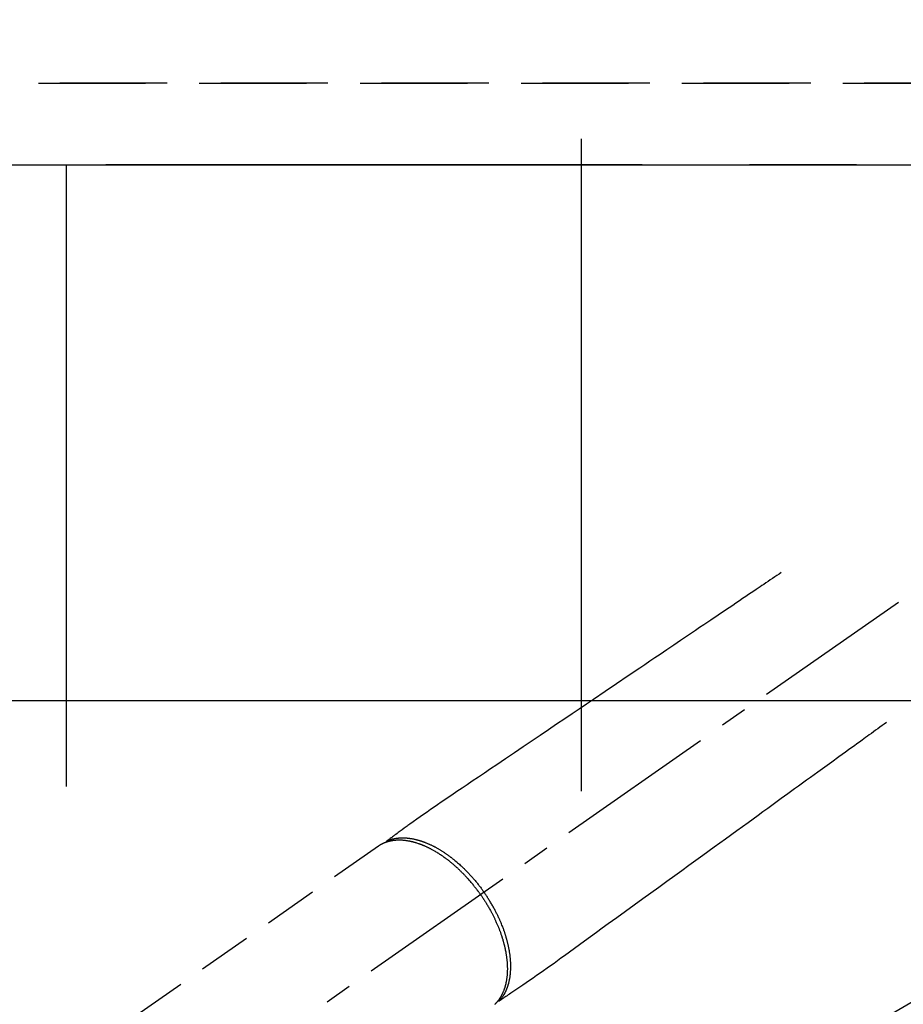
# Model space of a CAD drawing. Extents: x 27948 to 54421, y -25 to 8845.
# Drawn here: x 29101 to 29306, y 6814 to 7044 of the extents above; entities that cross this region are included whole.
import ezdxf

# ---------------------------------------------------------------- set-up
doc = ezdxf.new("R2010")
doc.units = 0
doc.header["$LTSCALE"] = 50
doc.header["$MEASUREMENT"] = 0
for name, pattern in [('CENTER', [2, 1.25, -0.25, 0.25, -0.25]), ('CENTER2', [1.125, 0.75, -0.125, 0.125, -0.125]), ('DASHED', [0.75, 0.5, -0.25]), ('HIDDEN', [0.375, 0.25, -0.125])]:
    doc.linetypes.add(name, pattern=pattern)
doc.layers.get('0').update_dxf_attribs({"linetype": 'CONTINUOUS'})
doc.layers.get('DEFPOINTS').update_dxf_attribs({"color": 146, "linetype": 'CONTINUOUS'})
for name, color, linetype in [('111-壁仕上', 3, 'CONTINUOUS'), ('121-キャビネット（中）', 253, 'HIDDEN'), ('126-甲板', 2, 'CONTINUOUS'), ('150-機器', 8, 'CONTINUOUS')]:
    doc.layers.add(name, color=color, linetype=linetype)
doc.styles.add('KH001', font='txt')
doc.dimstyles.new('KH1xx015', dxfattribs={"dimscale": 10, "dimtxt": 3.8, "dimasz": 0.8, "dimexe": 0.3, "dimexo": 1.2, "dimgap": 0.5, "dimtad": 3, "dimdec": 1, "dimdsep": 46, "dimlunit": 6, "dimtxsty": 'KH001', "dimblk": 'DOT', "dimcen": 1, "dimdle": 1, "dimclrd": 256, "dimclre": 256, "dimclrt": 256, "dimadec": 0, "dimazin": 0, "dimtfac": 1, "dimtdec": 1, "dimtix": 1, "dimtmove": 2, "dimatfit": 3, "dimldrblk": 'CLOSEDBLANK', "dimfxl": 1, "dimtolj": 1, "dimtzin": 0, "dimlwd": -1, "dimlwe": -1, "dimarcsym": 0})

# ---------------------------------------------------------------- blocks, each defined once
blk = doc.blocks.new('F402_H')
at = {"layer": '150-機器', "color": 13, "linetype": 'CENTER2'}
blk.add_line((0, 0), (244.02, -170.86), dxfattribs=at)
at = {"layer": '150-機器', "color": 13, "linetype": 'HIDDEN'}
blk.add_line((167.27, -89.12), (227.62, -131.38), dxfattribs=at)
for points in [[(73.36, -25.3), (73.88, -25.65), (74.39, -26), (74.9, -26.34), (75.41, -26.69), (75.92, -27.03), (76.43, -27.38), (76.94, -27.72), (77.45, -28.07), (77.89, -28.36), (78.32, -28.65), (78.75, -28.94), (79.18, -29.24), (79.78, -29.64), (80.39, -30.05), (80.99, -30.46), (81.6, -30.87), (82.37, -31.39), (83.14, -31.91), (83.92, -32.44), (84.69, -32.96), (86.38, -34.1), (88.06, -35.24), (89.75, -36.38), (91.44, -37.52), (92.39, -38.16), (93.34, -38.81), (94.29, -39.45), (95.24, -40.09), (96.83, -41.17), (98.43, -42.25), (100.02, -43.32), (101.61, -44.4), (102.8, -45.2), (103.98, -46), (105.17, -46.81), (106.36, -47.61), (109.05, -49.43), (111.74, -51.25), (114.43, -53.07), (117.13, -54.89), (118.8, -56.02), (120.47, -57.15), (122.14, -58.28), (123.82, -59.41), (125.72, -60.7), (127.63, -61.99), (129.53, -63.28), (131.44, -64.56), (133.5, -65.96), (135.56, -67.35), (137.63, -68.75), (139.69, -70.14), (141.11, -71.1), (142.54, -72.07), (143.96, -73.03), (145.38, -73.99), (146.57, -74.8), (147.76, -75.6), (148.95, -76.41), (150.15, -77.21), (150.98, -77.77), (151.8, -78.32), (152.63, -78.88), (153.45, -79.45), (154.27, -80.01), (155.09, -80.59), (155.9, -81.16), (156.72, -81.73), (157.53, -82.29), (158.34, -82.85), (159.15, -83.42), (159.95, -83.99), (160.16, -84.15), (160.37, -84.3), (160.58, -84.46), (160.79, -84.61), (161.25, -84.95), (161.7, -85.28), (162.16, -85.62), (162.62, -85.95), (162.9, -86.17), (163.19, -86.38), (163.48, -86.59), (163.77, -86.8), (163.95, -86.93), (164.13, -87.07), (164.31, -87.2), (164.5, -87.34), (164.56, -87.38), (164.62, -87.43), (164.69, -87.48), (164.75, -87.53), (164.83, -87.58), (164.9, -87.63), (164.97, -87.69), (165.05, -87.74), (165.08, -87.77), (165.12, -87.8), (165.16, -87.82), (165.2, -87.85), (165.21, -87.86), (165.23, -87.88), (165.25, -87.89), (165.26, -87.9), (165.28, -87.91), (165.29, -87.92), (165.3, -87.93), (165.31, -87.94), (165.32, -87.95), (165.33, -87.95), (165.34, -87.96), (165.35, -87.97), (165.35, -87.98), (165.36, -87.99), (165.37, -88), (165.37, -88.01), (165.38, -88.02), (165.39, -88.03), (165.39, -88.04), (165.4, -88.05), (165.41, -88.06), (165.41, -88.07), (165.42, -88.08), (165.42, -88.09), (165.42, -88.1), (165.42, -88.1), (165.43, -88.11), (165.43, -88.12), (165.43, -88.13), (165.43, -88.14), (165.44, -88.15), (165.44, -88.16), (165.44, -88.16), (165.44, -88.16), (165.44, -88.17), (165.44, -88.17), (165.45, -88.18), (165.45, -88.19), (165.45, -88.21), (165.45, -88.22)], [(48.87, -60.28), (49.37, -60.65), (49.87, -61.01), (50.37, -61.37), (50.87, -61.74), (51.37, -62.1), (51.87, -62.46), (52.37, -62.82), (52.87, -63.18), (53.29, -63.49), (53.71, -63.79), (54.13, -64.1), (54.55, -64.4), (55.14, -64.83), (55.73, -65.26), (56.32, -65.69), (56.92, -66.12), (57.67, -66.66), (58.43, -67.21), (59.18, -67.76), (59.94, -68.31), (61.59, -69.5), (63.23, -70.7), (64.88, -71.89), (66.53, -73.09), (67.46, -73.76), (68.39, -74.44), (69.32, -75.11), (70.25, -75.79), (71.81, -76.91), (73.36, -78.04), (74.92, -79.17), (76.47, -80.3), (77.63, -81.14), (78.79, -81.98), (79.95, -82.82), (81.11, -83.66), (83.74, -85.57), (86.38, -87.48), (89.01, -89.38), (91.64, -91.29), (93.27, -92.48), (94.91, -93.66), (96.54, -94.84), (98.18, -96.03), (100.04, -97.38), (101.9, -98.73), (103.76, -100.08), (105.63, -101.43), (107.64, -102.89), (109.66, -104.35), (111.67, -105.81), (113.69, -107.27), (115.08, -108.28), (116.47, -109.29), (117.86, -110.3), (119.25, -111.31), (120.42, -112.15), (121.58, -113), (122.74, -113.84), (123.91, -114.68), (124.71, -115.27), (125.52, -115.86), (126.33, -116.45), (127.14, -117.03), (127.95, -117.6), (128.77, -118.17), (129.59, -118.74), (130.4, -119.31), (131.21, -119.88), (132.01, -120.45), (132.82, -121.02), (133.63, -121.57), (133.85, -121.72), (134.07, -121.86), (134.29, -122.01), (134.5, -122.15), (134.98, -122.47), (135.45, -122.78), (135.92, -123.1), (136.39, -123.41), (136.69, -123.61), (136.98, -123.81), (137.28, -124), (137.58, -124.2), (137.76, -124.33), (137.95, -124.45), (138.14, -124.58), (138.33, -124.71), (138.4, -124.75), (138.46, -124.79), (138.53, -124.84), (138.6, -124.88), (138.67, -124.93), (138.75, -124.98), (138.82, -125.03), (138.9, -125.08), (138.94, -125.11), (138.98, -125.14), (139.01, -125.16), (139.05, -125.19), (139.07, -125.2), (139.09, -125.21), (139.11, -125.22), (139.12, -125.23), (139.14, -125.24), (139.15, -125.25), (139.16, -125.26), (139.18, -125.27), (139.19, -125.27), (139.2, -125.28), (139.21, -125.28), (139.22, -125.29), (139.23, -125.29), (139.24, -125.29), (139.25, -125.3), (139.26, -125.3), (139.27, -125.3), (139.28, -125.31), (139.3, -125.31), (139.31, -125.31), (139.32, -125.31), (139.33, -125.31), (139.34, -125.31), (139.36, -125.32), (139.36, -125.32), (139.37, -125.32), (139.38, -125.32), (139.38, -125.31), (139.39, -125.31), (139.41, -125.31), (139.42, -125.31), (139.43, -125.31), (139.43, -125.31), (139.43, -125.31), (139.43, -125.31), (139.44, -125.31), (139.45, -125.31), (139.46, -125.31), (139.48, -125.3), (139.49, -125.3)], [(165.25, -87.89), (165.19, -87.87), (165.14, -87.84), (165.08, -87.82), (165.03, -87.8), (164.97, -87.78), (164.92, -87.75), (164.86, -87.73), (164.8, -87.71), (164.78, -87.7), (164.75, -87.69), (164.72, -87.68), (164.69, -87.67), (164.63, -87.65), (164.57, -87.63), (164.52, -87.61), (164.46, -87.59), (164.33, -87.55), (164.2, -87.52), (164.08, -87.48), (163.95, -87.45), (163.85, -87.42), (163.74, -87.4), (163.64, -87.38), (163.54, -87.36), (163.47, -87.34), (163.4, -87.33), (163.33, -87.32), (163.25, -87.3), (163.16, -87.29), (163.06, -87.28), (162.97, -87.26), (162.88, -87.25), (162.8, -87.24), (162.73, -87.23), (162.65, -87.22), (162.58, -87.22), (162.49, -87.21), (162.4, -87.2), (162.32, -87.2), (162.23, -87.19), (162.13, -87.19), (162.03, -87.18), (161.93, -87.18), (161.84, -87.18), (161.75, -87.17), (161.66, -87.17), (161.57, -87.17), (161.48, -87.17), (161.37, -87.18), (161.25, -87.18), (161.14, -87.18), (161.03, -87.19), (160.93, -87.19), (160.84, -87.2), (160.75, -87.2), (160.66, -87.21), (160.53, -87.22), (160.4, -87.24), (160.28, -87.25), (160.15, -87.26), (160.03, -87.28), (159.91, -87.3), (159.79, -87.31), (159.68, -87.33), (159.56, -87.35), (159.44, -87.37), (159.32, -87.39), (159.2, -87.42), (159.06, -87.45), (158.91, -87.48), (158.77, -87.51), (158.62, -87.54), (158.54, -87.56), (158.45, -87.58), (158.37, -87.61), (158.28, -87.63), (158.17, -87.66), (158.06, -87.69), (157.95, -87.72), (157.84, -87.75), (157.73, -87.78), (157.62, -87.82), (157.51, -87.85), (157.4, -87.89), (157.31, -87.91), (157.22, -87.94), (157.13, -87.97), (157.05, -88), (156.93, -88.04), (156.82, -88.08), (156.71, -88.12), (156.6, -88.16), (156.47, -88.21), (156.35, -88.26), (156.22, -88.31), (156.1, -88.36), (155.96, -88.42), (155.82, -88.48), (155.68, -88.54), (155.54, -88.6), (155.4, -88.66), (155.26, -88.72), (155.12, -88.79), (154.98, -88.85), (154.86, -88.91), (154.73, -88.98), (154.6, -89.04), (154.48, -89.1), (154.37, -89.15), (154.27, -89.21), (154.17, -89.26), (154.07, -89.31), (153.94, -89.38), (153.81, -89.45), (153.69, -89.52), (153.56, -89.59), (153.42, -89.67), (153.28, -89.76), (153.14, -89.84), (153, -89.92), (152.88, -89.99), (152.77, -90.06), (152.65, -90.13), (152.54, -90.2), (152.41, -90.28), (152.28, -90.36), (152.16, -90.45), (152.03, -90.53), (151.89, -90.62), (151.75, -90.72), (151.61, -90.81), (151.47, -90.91), (151.36, -90.99), (151.24, -91.07), (151.13, -91.15), (151.02, -91.23), (150.92, -91.3), (150.82, -91.38), (150.72, -91.45), (150.61, -91.52), (150.53, -91.59), (150.44, -91.66), (150.35, -91.72), (150.26, -91.79), (150.15, -91.88), (150.04, -91.97), (149.93, -92.05), (149.81, -92.14), (149.71, -92.22), (149.61, -92.31), (149.51, -92.39), (149.41, -92.47), (149.25, -92.6), (149.1, -92.73), (148.94, -92.86), (148.79, -93), (148.59, -93.17), (148.39, -93.35), (148.2, -93.53), (148, -93.71), (147.88, -93.82), (147.76, -93.93), (147.64, -94.04), (147.52, -94.15), (147.42, -94.26), (147.31, -94.36), (147.2, -94.47), (147.09, -94.57), (146.95, -94.72), (146.8, -94.87), (146.65, -95.02), (146.5, -95.17), (146.38, -95.3), (146.25, -95.43), (146.13, -95.57), (146, -95.7), (145.86, -95.86), (145.71, -96.02), (145.57, -96.17), (145.43, -96.33), (145.29, -96.49), (145.15, -96.66), (145.01, -96.82), (144.87, -96.98), (144.72, -97.16), (144.57, -97.33), (144.42, -97.51), (144.28, -97.69), (144.14, -97.86), (144.01, -98.03), (143.88, -98.2), (143.74, -98.37), (143.61, -98.54), (143.48, -98.71), (143.35, -98.89), (143.22, -99.06), (143.11, -99.21), (143, -99.36), (142.89, -99.51), (142.79, -99.66), (142.75, -99.72), (142.71, -99.77), (142.67, -99.82), (142.64, -99.88)], [(143.44, -100.44), (143.51, -100.34), (143.58, -100.25), (143.64, -100.15), (143.71, -100.05), (143.8, -99.94), (143.88, -99.82), (143.97, -99.7), (144.05, -99.59), (144.11, -99.51), (144.16, -99.44), (144.21, -99.37), (144.27, -99.3), (144.39, -99.14), (144.51, -98.98), (144.63, -98.83), (144.75, -98.67), (144.83, -98.57), (144.91, -98.47), (144.99, -98.37), (145.07, -98.28), (145.21, -98.1), (145.35, -97.93), (145.5, -97.75), (145.64, -97.58), (145.8, -97.4), (145.95, -97.21), (146.11, -97.03), (146.27, -96.85), (146.37, -96.75), (146.46, -96.64), (146.56, -96.54), (146.65, -96.43), (146.77, -96.3), (146.89, -96.17), (147.01, -96.04), (147.14, -95.91), (147.26, -95.79), (147.38, -95.66), (147.5, -95.53), (147.63, -95.41), (147.71, -95.32), (147.8, -95.23), (147.89, -95.15), (147.97, -95.06), (148.11, -94.93), (148.25, -94.79), (148.39, -94.66), (148.53, -94.53), (148.65, -94.41), (148.78, -94.29), (148.91, -94.17), (149.03, -94.06), (149.14, -93.96), (149.24, -93.87), (149.34, -93.78), (149.44, -93.69), (149.55, -93.6), (149.65, -93.51), (149.75, -93.42), (149.86, -93.33), (149.99, -93.22), (150.12, -93.12), (150.25, -93.01), (150.38, -92.9), (150.48, -92.82), (150.59, -92.73), (150.69, -92.65), (150.8, -92.57), (150.87, -92.5), (150.95, -92.44), (151.03, -92.38), (151.11, -92.32), (151.23, -92.23), (151.35, -92.14), (151.47, -92.05), (151.59, -91.96), (151.67, -91.9), (151.75, -91.85), (151.83, -91.79), (151.91, -91.73), (152.02, -91.65), (152.14, -91.56), (152.26, -91.48), (152.38, -91.4), (152.44, -91.36), (152.49, -91.32), (152.54, -91.29), (152.6, -91.25), (152.7, -91.18), (152.81, -91.11), (152.92, -91.04), (153.02, -90.97), (153.12, -90.91), (153.21, -90.85), (153.31, -90.79), (153.4, -90.73), (153.59, -90.62), (153.77, -90.5), (153.96, -90.39), (154.15, -90.28), (154.3, -90.2), (154.44, -90.11), (154.59, -90.03), (154.74, -89.95), (154.85, -89.89), (154.95, -89.84), (155.06, -89.78), (155.17, -89.72), (155.29, -89.66), (155.41, -89.6), (155.53, -89.54), (155.65, -89.48), (155.75, -89.43), (155.86, -89.38), (155.97, -89.33), (156.08, -89.28), (156.19, -89.23), (156.31, -89.17), (156.43, -89.12), (156.55, -89.07), (156.66, -89.02), (156.77, -88.98), (156.87, -88.94), (156.98, -88.89), (157.1, -88.85), (157.21, -88.8), (157.33, -88.75), (157.45, -88.71), (157.53, -88.68), (157.61, -88.65), (157.69, -88.62), (157.77, -88.6), (157.94, -88.54), (158.11, -88.48), (158.28, -88.43), (158.45, -88.37), (158.54, -88.35), (158.63, -88.32), (158.72, -88.29), (158.81, -88.27), (158.92, -88.24), (159.04, -88.2), (159.15, -88.17), (159.27, -88.15), (159.4, -88.11), (159.52, -88.08), (159.65, -88.06), (159.78, -88.03), (159.84, -88.01), (159.91, -88), (159.97, -87.99), (160.03, -87.98), (160.17, -87.95), (160.31, -87.93), (160.45, -87.9), (160.58, -87.88), (160.69, -87.86), (160.81, -87.85), (160.92, -87.83), (161.03, -87.82), (161.15, -87.81), (161.27, -87.79), (161.39, -87.78), (161.52, -87.77), (161.61, -87.76), (161.71, -87.76), (161.8, -87.75), (161.9, -87.75), (162.01, -87.74), (162.11, -87.74), (162.22, -87.74), (162.33, -87.74), (162.47, -87.74), (162.61, -87.74), (162.75, -87.74), (162.89, -87.75), (163.01, -87.75), (163.14, -87.76), (163.26, -87.77), (163.39, -87.78), (163.48, -87.79), (163.57, -87.8), (163.66, -87.81), (163.75, -87.82), (163.8, -87.83), (163.86, -87.84), (163.91, -87.85), (163.97, -87.85), (164.01, -87.86), (164.06, -87.87), (164.1, -87.88), (164.14, -87.88), (164.21, -87.89), (164.27, -87.91), (164.34, -87.92), (164.4, -87.93), (164.44, -87.94), (164.49, -87.95), (164.53, -87.96), (164.57, -87.97), (164.66, -87.99), (164.74, -88.01), (164.83, -88.03), (164.91, -88.05), (164.96, -88.07), (165, -88.08), (165.05, -88.09), (165.1, -88.11), (165.14, -88.12), (165.19, -88.13), (165.23, -88.15), (165.28, -88.16), (165.31, -88.17), (165.33, -88.18), (165.36, -88.19), (165.38, -88.2), (165.4, -88.2), (165.42, -88.21), (165.43, -88.21), (165.45, -88.22), (165.49, -88.23), (165.53, -88.25), (165.56, -88.26), (165.6, -88.27), (165.62, -88.28), (165.63, -88.28), (165.65, -88.29), (165.66, -88.3), (165.68, -88.3), (165.7, -88.31), (165.72, -88.32), (165.74, -88.33), (165.77, -88.34), (165.79, -88.34), (165.81, -88.35), (165.84, -88.36), (165.86, -88.37), (165.88, -88.38), (165.9, -88.39), (165.92, -88.4), (165.95, -88.41), (165.98, -88.42), (166, -88.43), (166.03, -88.45), (166.06, -88.46), (166.09, -88.47), (166.12, -88.48), (166.15, -88.5), (166.18, -88.51), (166.21, -88.52), (166.23, -88.54), (166.26, -88.55), (166.28, -88.56), (166.3, -88.57), (166.32, -88.58), (166.34, -88.58), (166.37, -88.6), (166.39, -88.61), (166.42, -88.63), (166.45, -88.64), (166.48, -88.65), (166.51, -88.67), (166.53, -88.68), (166.56, -88.7), (166.58, -88.71), (166.6, -88.72), (166.62, -88.73), (166.63, -88.74), (166.67, -88.76), (166.71, -88.78), (166.74, -88.8), (166.78, -88.82), (166.81, -88.83), (166.83, -88.85), (166.86, -88.86), (166.89, -88.88), (166.91, -88.9), (166.94, -88.91), (166.97, -88.93), (166.99, -88.94), (167.02, -88.96), (167.05, -88.98), (167.07, -88.99), (167.1, -89.01), (167.13, -89.03), (167.15, -89.04), (167.18, -89.06), (167.2, -89.08), (167.22, -89.09), (167.24, -89.1), (167.26, -89.11), (167.27, -89.12)], [(139.11, -125.22), (139.07, -125.18), (139.03, -125.14), (138.99, -125.09), (138.95, -125.05), (138.91, -125), (138.87, -124.96), (138.83, -124.91), (138.79, -124.87), (138.77, -124.84), (138.75, -124.82), (138.73, -124.8), (138.71, -124.77), (138.67, -124.73), (138.63, -124.68), (138.6, -124.63), (138.56, -124.58), (138.48, -124.48), (138.4, -124.37), (138.32, -124.26), (138.25, -124.15), (138.19, -124.06), (138.13, -123.98), (138.08, -123.89), (138.02, -123.8), (137.99, -123.74), (137.95, -123.68), (137.91, -123.61), (137.88, -123.55), (137.83, -123.46), (137.78, -123.38), (137.74, -123.3), (137.69, -123.21), (137.66, -123.15), (137.63, -123.08), (137.59, -123.01), (137.56, -122.94), (137.52, -122.86), (137.49, -122.78), (137.45, -122.71), (137.42, -122.63), (137.38, -122.53), (137.34, -122.44), (137.3, -122.35), (137.27, -122.26), (137.24, -122.18), (137.21, -122.09), (137.18, -122.01), (137.15, -121.93), (137.11, -121.82), (137.07, -121.71), (137.04, -121.6), (137, -121.49), (136.98, -121.41), (136.95, -121.32), (136.93, -121.23), (136.9, -121.14), (136.87, -121.02), (136.84, -120.89), (136.81, -120.77), (136.78, -120.64), (136.75, -120.53), (136.72, -120.41), (136.7, -120.3), (136.68, -120.18), (136.66, -120.06), (136.63, -119.94), (136.61, -119.82), (136.59, -119.7), (136.57, -119.56), (136.55, -119.41), (136.53, -119.26), (136.52, -119.11), (136.51, -119.03), (136.5, -118.94), (136.49, -118.85), (136.48, -118.77), (136.47, -118.65), (136.46, -118.54), (136.45, -118.42), (136.44, -118.31), (136.44, -118.19), (136.43, -118.08), (136.42, -117.96), (136.42, -117.84), (136.42, -117.75), (136.41, -117.66), (136.41, -117.57), (136.41, -117.48), (136.41, -117.36), (136.41, -117.24), (136.41, -117.12), (136.41, -117), (136.41, -116.87), (136.41, -116.73), (136.42, -116.6), (136.42, -116.46), (136.43, -116.31), (136.43, -116.16), (136.44, -116.01), (136.45, -115.86), (136.46, -115.71), (136.47, -115.55), (136.49, -115.4), (136.5, -115.25), (136.52, -115.11), (136.53, -114.97), (136.55, -114.83), (136.56, -114.68), (136.58, -114.57), (136.59, -114.46), (136.61, -114.34), (136.62, -114.23), (136.64, -114.09), (136.67, -113.94), (136.69, -113.8), (136.71, -113.65), (136.74, -113.49), (136.77, -113.34), (136.8, -113.18), (136.83, -113.02), (136.85, -112.88), (136.88, -112.75), (136.91, -112.62), (136.93, -112.49), (136.97, -112.34), (137, -112.19), (137.03, -112.05), (137.07, -111.9), (137.11, -111.74), (137.15, -111.57), (137.19, -111.41), (137.23, -111.25), (137.27, -111.11), (137.3, -110.98), (137.34, -110.84), (137.38, -110.71), (137.41, -110.59), (137.45, -110.47), (137.48, -110.35), (137.52, -110.23), (137.55, -110.12), (137.58, -110.02), (137.61, -109.91), (137.65, -109.81), (137.69, -109.67), (137.74, -109.54), (137.78, -109.4), (137.83, -109.26), (137.87, -109.14), (137.91, -109.02), (137.95, -108.9), (138, -108.77), (138.06, -108.58), (138.13, -108.39), (138.21, -108.2), (138.28, -108.01), (138.37, -107.76), (138.47, -107.52), (138.57, -107.27), (138.67, -107.03), (138.74, -106.87), (138.8, -106.72), (138.87, -106.57), (138.93, -106.42), (138.99, -106.29), (139.05, -106.15), (139.11, -106.01), (139.18, -105.88), (139.27, -105.69), (139.36, -105.5), (139.45, -105.31), (139.54, -105.12), (139.62, -104.95), (139.7, -104.79), (139.78, -104.63), (139.87, -104.47), (139.96, -104.28), (140.06, -104.09), (140.16, -103.9), (140.26, -103.71), (140.37, -103.52), (140.47, -103.34), (140.57, -103.15), (140.68, -102.96), (140.79, -102.76), (140.91, -102.56), (141.03, -102.36), (141.15, -102.17), (141.26, -101.98), (141.37, -101.8), (141.49, -101.61), (141.6, -101.43), (141.72, -101.25), (141.83, -101.07), (141.95, -100.88), (142.07, -100.7), (142.18, -100.55), (142.28, -100.4), (142.38, -100.24), (142.49, -100.09), (142.53, -100.04), (142.56, -99.98), (142.6, -99.93), (142.64, -99.88)], [(143.44, -100.44), (143.37, -100.53), (143.31, -100.63), (143.24, -100.73), (143.17, -100.82), (143.09, -100.94), (143.01, -101.06), (142.93, -101.18), (142.85, -101.3), (142.8, -101.38), (142.75, -101.45), (142.7, -101.53), (142.65, -101.61), (142.55, -101.77), (142.44, -101.94), (142.33, -102.11), (142.23, -102.28), (142.16, -102.38), (142.1, -102.49), (142.03, -102.6), (141.96, -102.71), (141.85, -102.9), (141.73, -103.09), (141.62, -103.29), (141.51, -103.49), (141.39, -103.69), (141.27, -103.9), (141.16, -104.11), (141.04, -104.32), (140.97, -104.45), (140.91, -104.57), (140.84, -104.7), (140.77, -104.83), (140.69, -104.98), (140.61, -105.14), (140.53, -105.3), (140.45, -105.46), (140.37, -105.62), (140.3, -105.78), (140.22, -105.93), (140.14, -106.09), (140.09, -106.2), (140.04, -106.32), (139.99, -106.43), (139.94, -106.54), (139.86, -106.71), (139.78, -106.89), (139.7, -107.06), (139.63, -107.24), (139.56, -107.4), (139.49, -107.56), (139.42, -107.72), (139.36, -107.88), (139.31, -108), (139.25, -108.13), (139.2, -108.26), (139.15, -108.39), (139.1, -108.51), (139.05, -108.64), (139.01, -108.77), (138.96, -108.9), (138.9, -109.06), (138.84, -109.21), (138.79, -109.37), (138.73, -109.53), (138.69, -109.66), (138.64, -109.79), (138.6, -109.92), (138.56, -110.04), (138.53, -110.14), (138.5, -110.23), (138.47, -110.33), (138.44, -110.42), (138.39, -110.57), (138.35, -110.71), (138.3, -110.85), (138.26, -110.99), (138.24, -111.09), (138.21, -111.18), (138.18, -111.28), (138.16, -111.37), (138.12, -111.51), (138.08, -111.65), (138.04, -111.79), (138, -111.94), (137.99, -112), (137.97, -112.06), (137.95, -112.12), (137.94, -112.18), (137.91, -112.31), (137.88, -112.43), (137.85, -112.56), (137.82, -112.68), (137.8, -112.79), (137.77, -112.9), (137.75, -113.01), (137.72, -113.12), (137.68, -113.33), (137.64, -113.55), (137.6, -113.76), (137.56, -113.98), (137.53, -114.14), (137.5, -114.31), (137.47, -114.48), (137.45, -114.64), (137.43, -114.76), (137.41, -114.88), (137.4, -115), (137.38, -115.12), (137.37, -115.26), (137.35, -115.39), (137.34, -115.52), (137.32, -115.66), (137.31, -115.77), (137.3, -115.89), (137.29, -116.01), (137.28, -116.13), (137.27, -116.26), (137.26, -116.39), (137.25, -116.52), (137.24, -116.65), (137.24, -116.76), (137.23, -116.88), (137.23, -116.99), (137.22, -117.11), (137.22, -117.23), (137.22, -117.36), (137.21, -117.49), (137.21, -117.62), (137.21, -117.7), (137.21, -117.78), (137.21, -117.87), (137.21, -117.95), (137.22, -118.13), (137.22, -118.31), (137.23, -118.49), (137.24, -118.66), (137.24, -118.76), (137.25, -118.85), (137.25, -118.95), (137.26, -119.04), (137.27, -119.16), (137.28, -119.28), (137.29, -119.4), (137.3, -119.52), (137.32, -119.65), (137.33, -119.78), (137.35, -119.91), (137.37, -120.04), (137.38, -120.1), (137.39, -120.16), (137.4, -120.23), (137.41, -120.29), (137.43, -120.43), (137.45, -120.57), (137.48, -120.7), (137.5, -120.84), (137.53, -120.95), (137.55, -121.06), (137.57, -121.17), (137.6, -121.28), (137.63, -121.4), (137.66, -121.52), (137.69, -121.64), (137.72, -121.76), (137.75, -121.85), (137.77, -121.94), (137.8, -122.03), (137.83, -122.13), (137.86, -122.23), (137.9, -122.33), (137.93, -122.43), (137.96, -122.53), (138.01, -122.66), (138.06, -122.79), (138.11, -122.92), (138.17, -123.05), (138.21, -123.17), (138.27, -123.28), (138.32, -123.4), (138.37, -123.51), (138.41, -123.59), (138.45, -123.67), (138.49, -123.75), (138.53, -123.83), (138.56, -123.88), (138.58, -123.93), (138.61, -123.98), (138.64, -124.03), (138.66, -124.07), (138.68, -124.11), (138.7, -124.15), (138.72, -124.19), (138.76, -124.24), (138.79, -124.3), (138.82, -124.36), (138.86, -124.41), (138.88, -124.45), (138.9, -124.49), (138.93, -124.52), (138.95, -124.56), (139, -124.63), (139.05, -124.71), (139.1, -124.78), (139.15, -124.85), (139.17, -124.89), (139.2, -124.93), (139.23, -124.97), (139.26, -125.01), (139.29, -125.04), (139.32, -125.08), (139.35, -125.12), (139.38, -125.16), (139.39, -125.18), (139.41, -125.2), (139.42, -125.22), (139.44, -125.24), (139.45, -125.26), (139.46, -125.27), (139.48, -125.29), (139.49, -125.3), (139.51, -125.33), (139.54, -125.36), (139.56, -125.39), (139.59, -125.42), (139.6, -125.44), (139.61, -125.45), (139.62, -125.46), (139.63, -125.47), (139.64, -125.49), (139.66, -125.5), (139.67, -125.52), (139.69, -125.54), (139.7, -125.56), (139.72, -125.58), (139.74, -125.6), (139.76, -125.62), (139.77, -125.63), (139.78, -125.65), (139.8, -125.66), (139.81, -125.68), (139.83, -125.7), (139.86, -125.72), (139.88, -125.75), (139.9, -125.77), (139.92, -125.79), (139.94, -125.82), (139.96, -125.84), (139.99, -125.86), (140.01, -125.88), (140.03, -125.91), (140.05, -125.93), (140.07, -125.95), (140.09, -125.96), (140.1, -125.98), (140.12, -125.99), (140.13, -126.01), (140.16, -126.03)]]:
    blk.add_lwpolyline(points, dxfattribs=at)
blk = doc.blocks.new('_Dot')
at = {"color": 0, "linetype": 'ByBlock', "lineweight": -2}
blk.add_line((-0.5, 0), (-1, 0), dxfattribs=at)
at = {"color": 0, "linetype": 'ByBlock', "const_width": 0.5}
blk.add_lwpolyline([(-0.25, 0, 1), (0.25, 0, 1)], format="xyb", close=True, dxfattribs=at)
blk = doc.blocks.new('*D34')
at = {"layer": 'DEFPOINTS', "transparency": 16777216}
for p, q in [((28842.39, 7040.94), (28842.39, 7322.48)), ((30372.39, 7157.94), (30372.39, 7322.48)), ((30364.39, 7319.48), (28850.39, 7319.48))]:
    blk.add_line(p, q, dxfattribs=at)
at = {"layer": 'DEFPOINTS', "color": 0, "transparency": 16777216}
for p in [(28842.39, 7319.48), (30372.39, 7145.94), (28842.39, 7028.94)]:
    blk.add_point(p, dxfattribs=at)
at = {"layer": 'DEFPOINTS', "transparency": 16777216, "xscale": 8, "yscale": 8, "zscale": 8, "rotation": 180}
blk.add_blockref('_Dot', (28842.39, 7319.48), dxfattribs=at)
at = {"layer": 'DEFPOINTS', "transparency": 16777216, "xscale": 8, "yscale": 8, "zscale": 8}
blk.add_blockref('_Dot', (30372.39, 7319.48), dxfattribs=at)
at = {"layer": 'DEFPOINTS', "transparency": 16777216, "insert": (29607.39, 7345.89), "char_height": 38, "attachment_point": 5, "style": 'KH001'}
blk.add_mtext('\\A1;1,530', dxfattribs=at)
blk = doc.blocks.new('_ClosedBlank')
at = {"color": 0, "linetype": 'ByBlock', "lineweight": -2}
for p, q in [((-1, 0.167), (0, 0)), ((-1, 0.167), (-1, -0.167)), ((0, 0), (-1, -0.167))]:
    blk.add_line(p, q, dxfattribs=at)

msp = doc.modelspace()

# ---------------------------------------------------------------- linework, layer by layer
at = {"layer": '111-壁仕上', "color": 253, "linetype": 'CENTER', "ltscale": 2}
msp.add_line((32245.59, 7009.94), (28536.22, 7009.94), dxfattribs=at)
at = {"layer": '121-キャビネット（中）', "ltscale": 2}
msp.add_line((28842.39, 7028.94), (30372.39, 7028.94), dxfattribs=at)
at = {"layer": '126-甲板', "linetype": 'Continuous'}
msp.add_lwpolyline([(29691.39, 6884.94), (29011.39, 6884.94, 0.414214), (29001.39, 6874.94), (29001.39, 6459.94, 0.414214), (29011.39, 6449.94), (29691.39, 6449.94, 0.414214), (29701.39, 6459.94), (29701.39, 6874.94, 0.414214)], format="xyb", close=True, dxfattribs=at)
at = {"layer": '150-機器', "color": 13}
for radius in [90.5, 80.5]:
    msp.add_circle((29351.39, 6734.94), radius, dxfattribs=at)
at = {"layer": 'DEFPOINTS'}
for p, q in [((29231.41, 7016.01), (29231.41, 6863.87)), ((29111.39, 7009.94), (29111.39, 6864.94))]:
    msp.add_line(p, q, dxfattribs=at)
at = {"layer": 'DEFPOINTS', "linetype": 'DASHED'}
for points in [[(30372.39, 7028.94), (28842.39, 7028.94), (28842.39, 7009.94), (30372.39, 7009.94)], [(29761.39, 6369.94), (28861.39, 6369.94), (28861.39, 7009.94), (29761.39, 7009.94)]]:
    msp.add_lwpolyline(points, close=True, dxfattribs=at)

# ---------------------------------------------------------------- block references
at = {"layer": '150-機器', "xscale": -1}
msp.add_blockref('F402_H', (29351.4, 6940.13), dxfattribs=at)

# ---------------------------------------------------------------- dimensions: what is measured, and where the dimension line sits
at = {"layer": 'DEFPOINTS'}
dim = msp.add_linear_dim(base=(28842.39, 7319.48), p1=(30372.39, 7145.94), p2=(28842.39, 7028.94), dimstyle='KH1xx015', dxfattribs=at)
dim.commit()
dim.dimension.update_dxf_attribs({"geometry": '*D34', "text_midpoint": (29607.39, 7345.89)})

doc.saveas('drawing.dxf')
